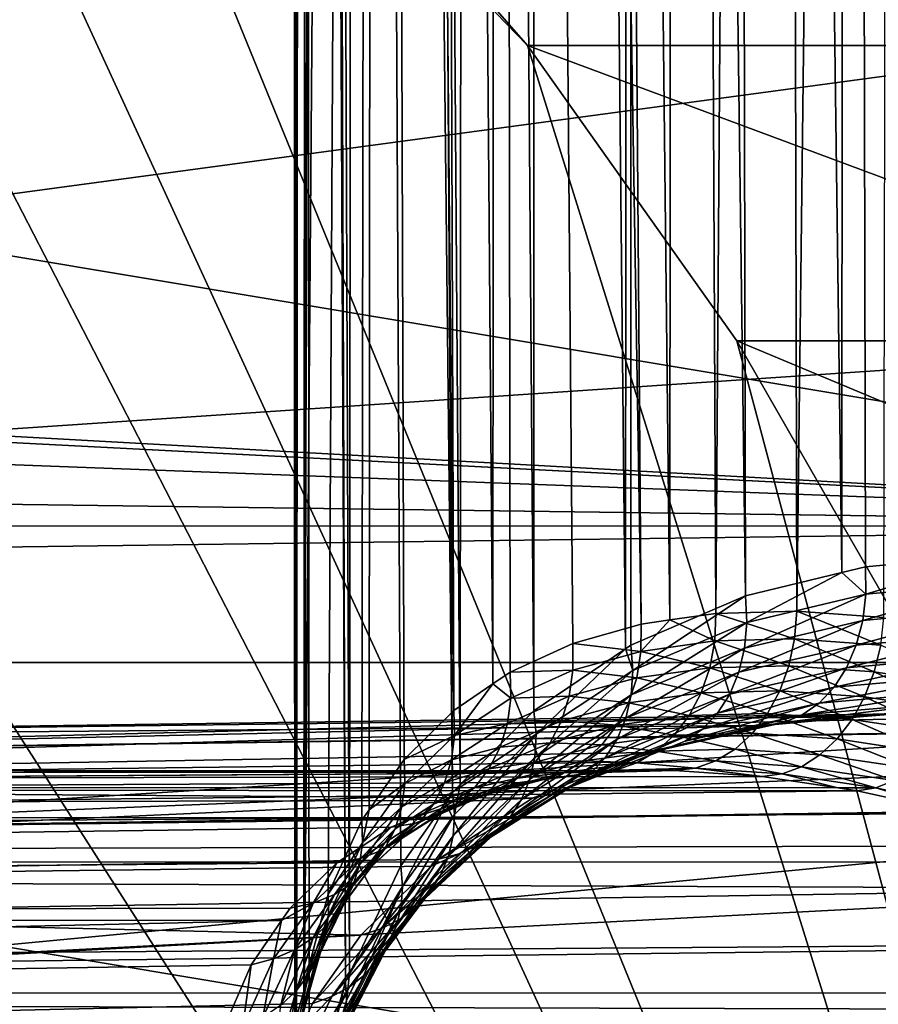
# Model space of a CAD drawing. Extents: x -90 to 90, y -211 to 35.
# Drawn here: x 52 to 55, y 6 to 9 of the extents above; entities that cross this region are included whole.
import ezdxf

# ---------------------------------------------------------------- set-up
doc = ezdxf.new("R2010")
doc.units = 0
for name, color, linetype in [('L3', 7, 'CONTINUOUS'), ('L4', 7, 'CONTINUOUS'), ('L6', 7, 'CONTINUOUS')]:
    doc.layers.add(name, color=color, linetype=linetype)

msp = doc.modelspace()

# ---------------------------------------------------------------- linework, layer by layer
at = {"layer": 'L3', "color": 7}
for points in [[(52.73828, 34.25, 204.124), (52.7165, 5.124217, 204.1226), (52.7019, 34.25, 204.6741)], [(52.7019, 34.25, 204.6741), (52.7165, 5.124217, 204.1226), (52.71188, 5.089812, 204.1711)], [(52.7019, 34.25, 204.6741), (52.71188, 5.089812, 204.1711), (52.759, 34.25, 205.2224)], [(52.759, 34.25, 205.2224), (52.71188, 5.089812, 204.1711), (52.74028, 5.795687, 205.2246)], [(52.73828, 34.25, 204.124), (52.75689, 5.425276, 203.6989), (52.7165, 5.124217, 204.1226)], [(52.77466, 34.25, 203.574), (52.87043, 5.836511, 203.0759), (52.73828, 34.25, 204.124)], [(52.87043, 5.836511, 203.0759), (52.75689, 5.425276, 203.6989), (52.73828, 34.25, 204.124)], [(52.759, 34.25, 205.2224), (52.74028, 5.795687, 205.2246), (52.81611, 34.25, 205.7706)], [(52.81611, 34.25, 205.7706), (52.74028, 5.795687, 205.2246), (52.7418, 5.833364, 205.2809)], [(52.81611, 34.25, 205.7706), (52.7418, 5.833364, 205.2809), (52.96504, 34.25, 206.3014)], [(52.96504, 34.25, 206.3014), (52.7418, 5.833364, 205.2809), (52.81628, 6.111569, 205.7715)], [(52.90347, 34.25, 203.038), (52.88264, 5.862095, 203.0331), (52.77466, 34.25, 203.574)], [(52.77466, 34.25, 203.574), (52.88264, 5.862095, 203.0331), (52.87043, 5.836511, 203.0759)], [(52.96504, 34.25, 206.3014), (52.81628, 6.111569, 205.7715), (52.92185, 6.343491, 206.2324)], [(52.90347, 34.25, 203.038), (53.04417, 6.200469, 202.4666), (52.88264, 5.862095, 203.0331)], [(53.03228, 34.25, 202.5021), (53.2057, 6.430405, 202.0396), (52.90347, 34.25, 203.038)], [(52.90347, 34.25, 203.038), (53.2057, 6.430405, 202.0396), (53.04417, 6.200469, 202.4666)], [(52.92185, 6.343491, 206.2324), (52.94466, 6.376368, 206.307), (52.96504, 34.25, 206.3014)], [(52.96504, 34.25, 206.3014), (52.94466, 6.376368, 206.307), (53.05412, 6.534166, 206.6654)], [(52.96504, 34.25, 206.3014), (53.20978, 6.68789, 207.073), (53.11399, 34.25, 206.8321)], [(52.96504, 34.25, 206.3014), (53.05412, 6.534166, 206.6654), (53.20978, 6.68789, 207.073)], [(53.24981, 34.25, 201.9956), (53.23046, 6.455311, 201.9873), (53.03228, 34.25, 202.5021)], [(53.03228, 34.25, 202.5021), (53.23046, 6.455311, 201.9873), (53.2057, 6.430405, 202.0396)], [(53.11399, 34.25, 206.8321), (53.20978, 6.68789, 207.073), (53.332, 6.771078, 207.3389)], [(53.11399, 34.25, 206.8321), (53.332, 6.771078, 207.3389), (53.35048, 34.25, 207.33)], [(53.24981, 34.25, 201.9956), (53.46092, 6.687106, 201.5011), (53.23046, 6.455311, 201.9873)], [(53.46735, 34.25, 201.4891), (53.46092, 6.687106, 201.5011), (53.24981, 34.25, 201.9956)], [(53.35048, 34.25, 207.33), (53.332, 6.771078, 207.3389), (53.38651, 6.808187, 207.4574)], [(53.58284, 6.897815, 207.8209), (53.79804, 6.958783, 208.1654), (53.35048, 34.25, 207.33)], [(53.35048, 34.25, 207.33), (53.79804, 6.958783, 208.1654), (53.58697, 34.25, 207.828)], [(53.35048, 34.25, 207.33), (53.38651, 6.808187, 207.4574), (53.58284, 6.897815, 207.8209)], [(53.46735, 34.25, 201.4891), (53.7489, 6.881537, 201.0146), (53.46092, 6.687106, 201.5011)], [(53.76736, 34.25, 201.0266), (53.7489, 6.881537, 201.0146), (53.46735, 34.25, 201.4891)], [(53.58697, 34.25, 207.828), (53.79804, 6.958783, 208.1654), (53.88746, 6.971624, 208.2905)], [(53.58697, 34.25, 207.828), (53.88746, 6.971624, 208.2905), (53.90421, 34.25, 208.2788)], [(53.76736, 34.25, 201.0266), (53.76505, 6.892442, 200.9873), (53.7489, 6.881537, 201.0146)], [(54.12498, 7.046919, 200.4911), (53.76505, 6.892442, 200.9873), (53.76736, 34.25, 201.0266)], [(54.06737, 34.25, 200.5642), (54.12498, 7.046919, 200.4911), (53.76736, 34.25, 201.0266)], [(53.90421, 34.25, 208.2788), (53.88746, 6.971624, 208.2905), (54.03202, 6.992383, 208.4928)], [(53.90421, 34.25, 208.2788), (54.03202, 6.992383, 208.4928), (54.22146, 34.25, 208.7296)], [(54.22146, 34.25, 208.7296), (54.03202, 6.992383, 208.4928), (54.2853, 6.999197, 208.8045)], [(54.44121, 34.25, 200.1591), (54.427, 7.120073, 200.1458), (54.06737, 34.25, 200.5642)], [(54.06737, 34.25, 200.5642), (54.427, 7.120073, 200.1458), (54.12498, 7.046919, 200.4911)], [(54.22146, 34.25, 208.7296), (54.2853, 6.999197, 208.8045), (54.61032, 34.25, 209.1203)], [(54.61032, 34.25, 209.1203), (54.2853, 6.999197, 208.8045), (54.55894, 6.9791, 209.1016)], [(54.50121, 7.138048, 200.061), (54.427, 7.120073, 200.1458), (54.44121, 34.25, 200.1591)], [(54.50121, 7.138048, 200.061), (54.44121, 34.25, 200.1591), (54.91728, 7.177389, 199.6625)], [(54.91728, 7.177389, 199.6625), (54.44121, 34.25, 200.1591), (54.81506, 34.25, 199.754)], [(54.50211, 7.05282, 200.0493), (54.50121, 7.138048, 200.061), (54.91728, 7.177389, 199.6625)], [(54.50211, 7.05282, 200.0493), (54.91728, 7.177389, 199.6625), (54.91367, 7.091085, 199.6557)], [(54.427, 7.120073, 200.1458), (54.50121, 7.138048, 200.061), (54.50211, 7.05282, 200.0493)], [(54.12921, 6.964106, 200.4743), (54.12498, 7.046919, 200.4911), (54.427, 7.120073, 200.1458)], [(54.12921, 6.964106, 200.4743), (54.427, 7.120073, 200.1458), (54.50211, 7.05282, 200.0493)], [(54.49227, 6.970115, 200.0278), (54.50211, 7.05282, 200.0493), (54.91367, 7.091085, 199.6557)], [(54.49227, 6.970115, 200.0278), (54.91367, 7.091085, 199.6557), (54.90027, 7.007373, 199.6378)], [(53.77142, 6.8135, 200.9653), (53.76505, 6.892442, 200.9873), (54.12498, 7.046919, 200.4911)], [(53.77142, 6.8135, 200.9653), (54.12498, 7.046919, 200.4911), (54.12921, 6.964106, 200.4743)], [(54.12214, 6.883664, 200.4491), (54.12921, 6.964106, 200.4743), (54.50211, 7.05282, 200.0493)], [(54.12214, 6.883664, 200.4491), (54.50211, 7.05282, 200.0493), (54.49227, 6.970115, 200.0278)], [(54.02844, 6.905772, 208.5006), (54.03202, 6.992383, 208.4928), (53.88746, 6.971624, 208.2905)], [(54.27869, 6.912396, 208.8085), (54.03202, 6.992383, 208.4928), (54.02844, 6.905772, 208.5006)], [(54.27869, 6.912396, 208.8085), (54.2853, 6.999197, 208.8045), (54.03202, 6.992383, 208.4928)], [(54.5489, 6.892859, 209.1021), (54.2853, 6.999197, 208.8045), (54.27869, 6.912396, 208.8085)], [(54.5489, 6.892859, 209.1021), (54.55894, 6.9791, 209.1016), (54.2853, 6.999197, 208.8045)], [(54.90027, 7.007373, 199.6378), (54.87749, 6.928767, 199.6093), (54.472, 6.89238, 199.997)], [(54.90027, 7.007373, 199.6378), (54.472, 6.89238, 199.997), (54.49227, 6.970115, 200.0278)], [(53.79698, 6.873103, 208.1773), (53.79804, 6.958783, 208.1654), (53.58284, 6.897815, 207.8209)], [(53.76631, 6.736691, 200.9364), (53.77142, 6.8135, 200.9653), (54.12921, 6.964106, 200.4743)], [(53.76631, 6.736691, 200.9364), (54.12921, 6.964106, 200.4743), (54.12214, 6.883664, 200.4491)], [(54.02844, 6.905772, 208.5006), (53.88746, 6.971624, 208.2905), (53.79698, 6.873103, 208.1773)], [(53.88746, 6.971624, 208.2905), (53.79804, 6.958783, 208.1654), (53.79698, 6.873103, 208.1773)], [(54.49227, 6.970115, 200.0278), (54.472, 6.89238, 199.997), (54.10398, 6.807894, 200.4162)], [(54.49227, 6.970115, 200.0278), (54.10398, 6.807894, 200.4162), (54.12214, 6.883664, 200.4491)], [(54.4419, 6.821918, 199.9579), (54.472, 6.89238, 199.997), (54.87749, 6.928767, 199.6093)], [(54.4419, 6.821918, 199.9579), (54.87749, 6.928767, 199.6093), (54.84601, 6.857627, 199.5711)], [(53.58372, 6.813786, 207.8369), (53.58284, 6.897815, 207.8209), (53.38651, 6.808187, 207.4574)], [(53.79698, 6.873103, 208.1773), (53.58284, 6.897815, 207.8209), (53.58372, 6.813786, 207.8369)], [(53.7489, 6.881537, 201.0146), (53.76505, 6.892442, 200.9873), (53.77142, 6.8135, 200.9653)], [(54.01293, 6.821786, 208.5174), (54.02844, 6.905772, 208.5006), (53.79698, 6.873103, 208.1773)], [(54.26081, 6.828231, 208.8223), (54.02844, 6.905772, 208.5006), (54.01293, 6.821786, 208.5174)], [(54.26081, 6.828231, 208.8223), (54.27869, 6.912396, 208.8085), (54.02844, 6.905772, 208.5006)], [(54.07524, 6.738967, 200.3764), (54.10398, 6.807894, 200.4162), (54.472, 6.89238, 199.997)], [(54.07524, 6.738967, 200.3764), (54.472, 6.89238, 199.997), (54.4419, 6.821918, 199.9579)], [(54.52839, 6.809218, 209.1132), (54.27869, 6.912396, 208.8085), (54.26081, 6.828231, 208.8223)], [(54.52839, 6.809218, 209.1132), (54.5489, 6.892859, 209.1021), (54.27869, 6.912396, 208.8085)], [(54.81748, 6.763901, 209.391), (54.5489, 6.892859, 209.1021), (54.52839, 6.809218, 209.1132)], [(53.46793, 6.61292, 201.4746), (53.46092, 6.687106, 201.5011), (53.7489, 6.881537, 201.0146)], [(53.46793, 6.61292, 201.4746), (53.7489, 6.881537, 201.0146), (53.77142, 6.8135, 200.9653)], [(53.78351, 6.789988, 208.1971), (53.79698, 6.873103, 208.1773), (53.58372, 6.813786, 207.8369)], [(54.12214, 6.883664, 200.4491), (54.10398, 6.807894, 200.4162), (53.74987, 6.664092, 200.9015)], [(54.12214, 6.883664, 200.4491), (53.74987, 6.664092, 200.9015), (53.76631, 6.736691, 200.9364)], [(54.01293, 6.821786, 208.5174), (53.79698, 6.873103, 208.1773), (53.78351, 6.789988, 208.1971)], [(54.84601, 6.857627, 199.5711), (54.80678, 6.79609, 199.5244), (54.40285, 6.760813, 199.9116)], [(54.84601, 6.857627, 199.5711), (54.40285, 6.760813, 199.9116), (54.4419, 6.821918, 199.9579)], [(54.23218, 6.749259, 208.8455), (54.26081, 6.828231, 208.8223), (54.01293, 6.821786, 208.5174)], [(54.49804, 6.730701, 209.1344), (54.26081, 6.828231, 208.8223), (54.23218, 6.749259, 208.8455)], [(54.49804, 6.730701, 209.1344), (54.52839, 6.809218, 209.1132), (54.26081, 6.828231, 208.8223)], [(53.38867, 6.726502, 207.4776), (53.38651, 6.808187, 207.4574), (53.332, 6.771078, 207.3389)], [(53.58372, 6.813786, 207.8369), (53.38651, 6.808187, 207.4574), (53.38867, 6.726502, 207.4776)], [(53.57191, 6.732217, 207.8599), (53.58372, 6.813786, 207.8369), (53.38867, 6.726502, 207.4776)], [(53.46372, 6.54059, 201.4429), (53.46793, 6.61292, 201.4746), (53.77142, 6.8135, 200.9653)], [(53.46372, 6.54059, 201.4429), (53.77142, 6.8135, 200.9653), (53.76631, 6.736691, 200.9364)], [(53.78351, 6.789988, 208.1971), (53.58372, 6.813786, 207.8369), (53.57191, 6.732217, 207.8599)], [(53.72253, 6.597666, 200.8615), (53.74987, 6.664092, 200.9015), (54.10398, 6.807894, 200.4162)], [(53.72253, 6.597666, 200.8615), (54.10398, 6.807894, 200.4162), (54.07524, 6.738967, 200.3764)], [(53.98595, 6.742968, 208.5426), (54.01293, 6.821786, 208.5174), (53.78351, 6.789988, 208.1971)], [(54.23218, 6.749259, 208.8455), (54.01293, 6.821786, 208.5174), (53.98595, 6.742968, 208.5426)], [(54.4419, 6.821918, 199.9579), (54.40285, 6.760813, 199.9116), (54.03675, 6.678856, 200.331)], [(54.4419, 6.821918, 199.9579), (54.03675, 6.678856, 200.331), (54.07524, 6.738967, 200.3764)], [(54.35601, 6.710875, 199.8596), (54.40285, 6.760813, 199.9116), (54.80678, 6.79609, 199.5244)], [(54.35601, 6.710875, 199.8596), (54.80678, 6.79609, 199.5244), (54.76096, 6.746005, 199.4706)], [(54.78539, 6.686448, 209.4104), (54.52839, 6.809218, 209.1132), (54.49804, 6.730701, 209.1344)], [(54.78539, 6.686448, 209.4104), (54.81748, 6.763901, 209.391), (54.52839, 6.809218, 209.1132)], [(53.332, 6.771078, 207.3389), (53.20978, 6.68789, 207.073), (53.21255, 6.609204, 207.0971)], [(53.38867, 6.726502, 207.4776), (53.332, 6.771078, 207.3389), (53.21255, 6.609204, 207.0971)], [(53.75804, 6.711925, 208.2244), (53.78351, 6.789988, 208.1971), (53.57191, 6.732217, 207.8599)], [(53.98595, 6.742968, 208.5426), (53.78351, 6.789988, 208.1971), (53.75804, 6.711925, 208.2244)], [(53.54777, 6.655497, 207.889), (53.57191, 6.732217, 207.8599), (53.37809, 6.647131, 207.5035)], [(53.57191, 6.732217, 207.8599), (53.38867, 6.726502, 207.4776), (53.37809, 6.647131, 207.5035)], [(53.76631, 6.736691, 200.9364), (53.74987, 6.664092, 200.9015), (53.44839, 6.471928, 201.4067)], [(53.76631, 6.736691, 200.9364), (53.44839, 6.471928, 201.4067), (53.46372, 6.54059, 201.4429)], [(53.75804, 6.711925, 208.2244), (53.57191, 6.732217, 207.8599), (53.54777, 6.655497, 207.889)], [(54.07524, 6.738967, 200.3764), (54.03675, 6.678856, 200.331), (53.68504, 6.539208, 200.8176)], [(54.07524, 6.738967, 200.3764), (53.68504, 6.539208, 200.8176), (53.72253, 6.597666, 200.8615)], [(53.75804, 6.711925, 208.2244), (53.94831, 6.671709, 208.5754), (53.98595, 6.742968, 208.5426)], [(53.98595, 6.742968, 208.5426), (53.94831, 6.671709, 208.5754), (54.19368, 6.677879, 208.8773)], [(53.98595, 6.742968, 208.5426), (54.19368, 6.677879, 208.8773), (54.23218, 6.749259, 208.8455)], [(53.98961, 6.629279, 200.2813), (54.03675, 6.678856, 200.331), (54.40285, 6.760813, 199.9116)], [(53.98961, 6.629279, 200.2813), (54.40285, 6.760813, 199.9116), (54.35601, 6.710875, 199.8596)], [(54.23218, 6.749259, 208.8455), (54.19368, 6.677879, 208.8773), (54.45875, 6.659673, 209.1653)], [(54.23218, 6.749259, 208.8455), (54.45875, 6.659673, 209.1653), (54.49804, 6.730701, 209.1344)], [(54.76096, 6.746005, 199.4706), (54.70995, 6.708874, 199.4112), (54.30276, 6.673582, 199.8032)], [(54.76096, 6.746005, 199.4706), (54.30276, 6.673582, 199.8032), (54.35601, 6.710875, 199.8596)], [(53.37809, 6.647131, 207.5035), (53.38867, 6.726502, 207.4776), (53.21255, 6.609204, 207.0971)], [(53.54777, 6.655497, 207.889), (53.72133, 6.641252, 208.2581), (53.75804, 6.711925, 208.2244)], [(53.75804, 6.711925, 208.2244), (53.72133, 6.641252, 208.2581), (53.94831, 6.671709, 208.5754)], [(54.35601, 6.710875, 199.8596), (54.30276, 6.673582, 199.8032), (53.93517, 6.591658, 200.2286)], [(54.35601, 6.710875, 199.8596), (53.93517, 6.591658, 200.2286), (53.98961, 6.629279, 200.2813)], [(54.24469, 6.650039, 199.7443), (54.30276, 6.673582, 199.8032), (54.70995, 6.708874, 199.4112)], [(54.24469, 6.650039, 199.7443), (54.70995, 6.708874, 199.4112), (54.65527, 6.685814, 199.348)], [(54.49804, 6.730701, 209.1344), (54.45875, 6.659673, 209.1653), (54.74544, 6.61625, 209.4402)], [(54.49804, 6.730701, 209.1344), (54.74544, 6.61625, 209.4402), (54.78539, 6.686448, 209.4104)], [(48.70155, 6.594423, 192.4748), (54.49469, 6.668363, 199.3835), (54.59856, 6.677517, 199.2831)], [(48.70155, 6.594423, 192.4748), (54.59856, 6.677517, 199.2831), (49.55837, 6.54691, 191.7558)], [(49.55837, 6.54691, 191.7558), (54.59856, 6.677517, 199.2831), (54.98466, 6.669469, 198.9708)], [(53.21255, 6.609204, 207.0971), (53.20978, 6.68789, 207.073), (53.05412, 6.534166, 206.6654)], [(53.23046, 6.455311, 201.9873), (53.46092, 6.687106, 201.5011), (53.46793, 6.61292, 201.4746)], [(53.63841, 6.490299, 200.7707), (53.68504, 6.539208, 200.8176), (54.03675, 6.678856, 200.331)], [(53.63841, 6.490299, 200.7707), (54.03675, 6.678856, 200.331), (53.98961, 6.629279, 200.2813)], [(53.90117, 6.610165, 208.615), (53.94831, 6.671709, 208.5754), (53.72133, 6.641252, 208.2581)], [(53.87498, 6.567068, 200.1745), (53.93517, 6.591658, 200.2286), (54.30276, 6.673582, 199.8032)], [(53.87498, 6.567068, 200.1745), (54.30276, 6.673582, 199.8032), (54.24469, 6.650039, 199.7443)], [(54.14647, 6.61626, 208.9169), (53.94831, 6.671709, 208.5754), (53.90117, 6.610165, 208.615)], [(54.14647, 6.61626, 208.9169), (54.19368, 6.677879, 208.8773), (53.94831, 6.671709, 208.5754)], [(54.41172, 6.598278, 209.2047), (54.19368, 6.677879, 208.8773), (54.14647, 6.61626, 208.9169)], [(54.41172, 6.598278, 209.2047), (54.45875, 6.659673, 209.1653), (54.19368, 6.677879, 208.8773)], [(54.65527, 6.685814, 199.348), (54.49469, 6.668363, 199.3835), (54.24469, 6.650039, 199.7443)], [(54.65527, 6.685814, 199.348), (54.59856, 6.677517, 199.2831), (54.49469, 6.668363, 199.3835)], [(54.18352, 6.64094, 199.6845), (48.70155, 6.594423, 192.4748), (47.85091, 6.452227, 193.1886)], [(54.18352, 6.64094, 199.6845), (47.85091, 6.452227, 193.1886), (53.81078, 6.556214, 200.1205)], [(54.49469, 6.668363, 199.3835), (48.70155, 6.594423, 192.4748), (54.18352, 6.64094, 199.6845)], [(49.55837, 6.54691, 191.7558), (54.98466, 6.669469, 198.9708), (55.38413, 6.626573, 198.6979)], [(53.35508, 6.572324, 207.5344), (53.37809, 6.647131, 207.5035), (53.20274, 6.532652, 207.1257)], [(53.37809, 6.647131, 207.5035), (53.21255, 6.609204, 207.0971), (53.20274, 6.532652, 207.1257)], [(53.54777, 6.655497, 207.889), (53.37809, 6.647131, 207.5035), (53.35508, 6.572324, 207.5344)], [(53.35508, 6.572324, 207.5344), (53.512, 6.58587, 207.9236), (53.54777, 6.655497, 207.889)], [(53.42232, 6.40865, 201.367), (53.44839, 6.471928, 201.4067), (53.74987, 6.664092, 200.9015)], [(53.42232, 6.40865, 201.367), (53.74987, 6.664092, 200.9015), (53.72253, 6.597666, 200.8615)], [(53.54777, 6.655497, 207.889), (53.512, 6.58587, 207.9236), (53.72133, 6.641252, 208.2581)], [(53.67447, 6.580082, 208.2974), (53.72133, 6.641252, 208.2581), (53.512, 6.58587, 207.9236)], [(53.90117, 6.610165, 208.615), (53.72133, 6.641252, 208.2581), (53.67447, 6.580082, 208.2974)], [(54.24469, 6.650039, 199.7443), (53.81078, 6.556214, 200.1205), (53.87498, 6.567068, 200.1745)], [(54.24469, 6.650039, 199.7443), (54.18352, 6.64094, 199.6845), (53.81078, 6.556214, 200.1205)], [(54.24469, 6.650039, 199.7443), (54.49469, 6.668363, 199.3835), (54.18352, 6.64094, 199.6845)], [(54.69881, 6.555387, 209.4793), (54.45875, 6.659673, 209.1653), (54.41172, 6.598278, 209.2047)], [(54.69881, 6.555387, 209.4793), (54.74544, 6.61625, 209.4402), (54.45875, 6.659673, 209.1653)], [(55.39253, 6.624979, 198.6932), (49.55837, 6.54691, 191.7558), (55.38413, 6.626573, 198.6979)], [(55.39253, 6.624979, 198.6932), (50.39671, 6.311054, 191.0524), (49.55837, 6.54691, 191.7558)], [(55.87855, 6.532757, 198.4195), (50.39671, 6.311054, 191.0524), (55.39253, 6.624979, 198.6932)], [(53.21255, 6.609204, 207.0971), (53.05412, 6.534166, 206.6654), (53.05682, 6.459093, 206.693)], [(53.20274, 6.532652, 207.1257), (53.21255, 6.609204, 207.0971), (53.05682, 6.459093, 206.693)], [(53.20795, 6.294423, 201.9758), (53.21213, 6.361634, 202.0096), (53.46793, 6.61292, 201.4746)], [(53.20795, 6.294423, 201.9758), (53.46793, 6.61292, 201.4746), (53.46372, 6.54059, 201.4429)], [(53.21213, 6.361634, 202.0096), (53.23046, 6.455311, 201.9873), (53.46793, 6.61292, 201.4746)], [(53.98961, 6.629279, 200.2813), (53.93517, 6.591658, 200.2286), (53.58389, 6.452261, 200.7224)], [(53.98961, 6.629279, 200.2813), (53.58389, 6.452261, 200.7224), (53.63841, 6.490299, 200.7707)], [(53.84594, 6.560203, 208.66), (53.90117, 6.610165, 208.615), (53.67447, 6.580082, 208.2974)], [(54.092, 6.566273, 208.9631), (53.90117, 6.610165, 208.615), (53.84594, 6.560203, 208.66)], [(54.092, 6.566273, 208.9631), (54.14647, 6.61626, 208.9169), (53.90117, 6.610165, 208.615)], [(54.35836, 6.548367, 209.2516), (54.14647, 6.61626, 208.9169), (54.092, 6.566273, 208.9631)], [(54.35836, 6.548367, 209.2516), (54.41172, 6.598278, 209.2047), (54.14647, 6.61626, 208.9169)], [(53.46566, 6.525376, 207.9624), (53.512, 6.58587, 207.9236), (53.32028, 6.504199, 207.5695)], [(53.35508, 6.572324, 207.5344), (53.32028, 6.504199, 207.5695), (53.512, 6.58587, 207.9236)], [(53.72253, 6.597666, 200.8615), (53.68504, 6.539208, 200.8176), (53.38617, 6.352343, 201.3249)], [(53.72253, 6.597666, 200.8615), (53.38617, 6.352343, 201.3249), (53.42232, 6.40865, 201.367)], [(53.67447, 6.580082, 208.2974), (53.512, 6.58587, 207.9236), (53.46566, 6.525376, 207.9624)], [(53.61887, 6.530249, 208.3411), (53.67447, 6.580082, 208.2974), (53.46566, 6.525376, 207.9624)], [(53.52298, 6.426121, 200.6737), (53.58389, 6.452261, 200.7224), (53.93517, 6.591658, 200.2286)], [(53.52298, 6.426121, 200.6737), (53.93517, 6.591658, 200.2286), (53.87498, 6.567068, 200.1745)], [(53.84594, 6.560203, 208.66), (53.67447, 6.580082, 208.2974), (53.61887, 6.530249, 208.3411)], [(54.64689, 6.505662, 209.5267), (54.41172, 6.598278, 209.2047), (54.35836, 6.548367, 209.2516)], [(54.64689, 6.505662, 209.5267), (54.69881, 6.555387, 209.4793), (54.41172, 6.598278, 209.2047)], [(47.85091, 6.452227, 193.1886), (53.73629, 6.525947, 200.227), (53.81078, 6.556214, 200.1205)], [(53.35508, 6.572324, 207.5344), (53.20274, 6.532652, 207.1257), (53.18064, 6.460308, 207.1582)], [(53.18064, 6.460308, 207.1582), (53.32028, 6.504199, 207.5695), (53.35508, 6.572324, 207.5344)], [(53.87498, 6.567068, 200.1745), (53.73629, 6.525947, 200.227), (53.52298, 6.426121, 200.6737)], [(53.61887, 6.530249, 208.3411), (53.7843, 6.523337, 208.7092), (53.84594, 6.560203, 208.66)], [(53.87498, 6.567068, 200.1745), (53.81078, 6.556214, 200.1205), (53.73629, 6.525947, 200.227)], [(53.84594, 6.560203, 208.66), (53.7843, 6.523337, 208.7092), (54.03192, 6.529436, 209.0143)], [(53.84594, 6.560203, 208.66), (54.03192, 6.529436, 209.0143), (54.092, 6.566273, 208.9631)], [(54.092, 6.566273, 208.9631), (54.03192, 6.529436, 209.0143), (54.30028, 6.511444, 209.3046)], [(54.092, 6.566273, 208.9631), (54.30028, 6.511444, 209.3046), (54.35836, 6.548367, 209.2516)], [(54.35836, 6.548367, 209.2516), (54.30028, 6.511444, 209.3046), (54.59122, 6.468549, 209.5808)], [(54.35836, 6.548367, 209.2516), (54.59122, 6.468549, 209.5808), (54.64689, 6.505662, 209.5267)], [(47.85091, 6.452227, 193.1886), (53.4573, 6.412587, 200.6262), (53.73629, 6.525947, 200.227)], [(55.87855, 6.532757, 198.4195), (56.39832, 6.392697, 198.1874), (50.39671, 6.311054, 191.0524)], [(53.05682, 6.459093, 206.693), (53.05412, 6.534166, 206.6654), (52.94466, 6.376368, 206.307)], [(53.18064, 6.460308, 207.1582), (53.20274, 6.532652, 207.1257), (53.04735, 6.385943, 206.724)], [(53.20274, 6.532652, 207.1257), (53.05682, 6.459093, 206.693), (53.04735, 6.385943, 206.724)], [(53.46372, 6.54059, 201.4429), (53.44839, 6.471928, 201.4067), (53.19326, 6.230298, 201.9392)], [(53.46372, 6.54059, 201.4429), (53.19326, 6.230298, 201.9392), (53.20795, 6.294423, 201.9758)], [(53.46566, 6.525376, 207.9624), (53.32028, 6.504199, 207.5695), (53.27469, 6.444687, 207.6078)], [(53.4101, 6.475786, 208.0045), (53.46566, 6.525376, 207.9624), (53.27469, 6.444687, 207.6078)], [(53.34084, 6.304413, 201.2812), (53.38617, 6.352343, 201.3249), (53.68504, 6.539208, 200.8176)], [(53.34084, 6.304413, 201.2812), (53.68504, 6.539208, 200.8176), (53.63841, 6.490299, 200.7707)], [(53.61887, 6.530249, 208.3411), (53.46566, 6.525376, 207.9624), (53.4101, 6.475786, 208.0045)], [(53.4101, 6.475786, 208.0045), (53.55619, 6.493243, 208.3879), (53.61887, 6.530249, 208.3411)], [(53.52298, 6.426121, 200.6737), (53.73629, 6.525947, 200.227), (53.4573, 6.412587, 200.6262)], [(53.61887, 6.530249, 208.3411), (53.55619, 6.493243, 208.3879), (53.7843, 6.523337, 208.7092)], [(53.71812, 6.500683, 208.761), (53.7843, 6.523337, 208.7092), (53.55619, 6.493243, 208.3879)], [(53.96804, 6.506868, 209.0691), (53.7843, 6.523337, 208.7092), (53.71812, 6.500683, 208.761)], [(53.96804, 6.506868, 209.0691), (54.03192, 6.529436, 209.0143), (53.7843, 6.523337, 208.7092)], [(54.23924, 6.488624, 209.3619), (54.03192, 6.529436, 209.0143), (53.96804, 6.506868, 209.0691)], [(54.23924, 6.488624, 209.3619), (54.30028, 6.511444, 209.3046), (54.03192, 6.529436, 209.0143)], [(53.6666, 6.493357, 208.8351), (32.08348, 6.354109, 225.5179), (32.7864, 6.494144, 226.3556)], [(53.64941, 6.492927, 208.8138), (32.08348, 6.354109, 225.5179), (53.6666, 6.493357, 208.8351)], [(32.08348, 6.354109, 225.5179), (53.64941, 6.492927, 208.8138), (53.41727, 6.461727, 208.4849)], [(53.6666, 6.493357, 208.8351), (32.7864, 6.494144, 226.3556), (53.90232, 6.499255, 209.1258)], [(53.90232, 6.499255, 209.1258), (32.7864, 6.494144, 226.3556), (33.49442, 6.447353, 227.1994)], [(53.90232, 6.499255, 209.1258), (33.49442, 6.447353, 227.1994), (54.17706, 6.480593, 209.422)], [(53.27469, 6.444687, 207.6078), (53.32028, 6.504199, 207.5695), (53.14684, 6.394133, 207.1936)], [(53.18064, 6.460308, 207.1582), (53.14684, 6.394133, 207.1936), (53.32028, 6.504199, 207.5695)], [(53.63841, 6.490299, 200.7707), (53.58389, 6.452261, 200.7224), (53.28747, 6.266061, 201.2372)], [(53.63841, 6.490299, 200.7707), (53.28747, 6.266061, 201.2372), (53.34084, 6.304413, 201.2812)], [(53.48832, 6.470173, 208.4363), (53.55619, 6.493243, 208.3879), (53.34695, 6.438551, 208.0486)], [(53.4101, 6.475786, 208.0045), (53.34695, 6.438551, 208.0486), (53.55619, 6.493243, 208.3879)], [(53.48832, 6.470173, 208.4363), (53.41727, 6.461727, 208.4849), (53.64941, 6.492927, 208.8138)], [(53.48832, 6.470173, 208.4363), (53.64941, 6.492927, 208.8138), (53.71812, 6.500683, 208.761)], [(53.71812, 6.500683, 208.761), (53.55619, 6.493243, 208.3879), (53.48832, 6.470173, 208.4363)], [(53.71812, 6.500683, 208.761), (53.64941, 6.492927, 208.8138), (53.6666, 6.493357, 208.8351)], [(53.71812, 6.500683, 208.761), (53.6666, 6.493357, 208.8351), (53.96804, 6.506868, 209.0691)], [(53.96804, 6.506868, 209.0691), (53.6666, 6.493357, 208.8351), (53.90232, 6.499255, 209.1258)], [(53.96804, 6.506868, 209.0691), (53.90232, 6.499255, 209.1258), (54.17706, 6.480593, 209.422)], [(53.96804, 6.506868, 209.0691), (54.17706, 6.480593, 209.422), (54.23924, 6.488624, 209.3619)], [(54.23924, 6.488624, 209.3619), (54.17706, 6.480593, 209.422), (54.41414, 6.445264, 209.6454)], [(54.53345, 6.445148, 209.6402), (54.30028, 6.511444, 209.3046), (54.23924, 6.488624, 209.3619)], [(54.23924, 6.488624, 209.3619), (54.41414, 6.445264, 209.6454), (54.53345, 6.445148, 209.6402)], [(54.53345, 6.445148, 209.6402), (54.59122, 6.468549, 209.5808), (54.30028, 6.511444, 209.3046)], [(53.41727, 6.461727, 208.4849), (53.20541, 6.405113, 208.1376), (32.08348, 6.354109, 225.5179)], [(33.49442, 6.447353, 227.1994), (54.41414, 6.445264, 209.6454), (54.17706, 6.480593, 209.422)], [(53.05682, 6.459093, 206.693), (52.94466, 6.376368, 206.307), (52.92384, 6.272595, 206.2629)], [(53.04735, 6.385943, 206.724), (53.05682, 6.459093, 206.693), (52.92384, 6.272595, 206.2629)], [(53.18064, 6.460308, 207.1582), (53.04735, 6.385943, 206.724), (53.02594, 6.316588, 206.7577)], [(53.02594, 6.316588, 206.7577), (53.14684, 6.394133, 207.1936), (53.18064, 6.460308, 207.1582)], [(53.16839, 6.170713, 201.9004), (53.19326, 6.230298, 201.9392), (53.44839, 6.471928, 201.4067)], [(53.16839, 6.170713, 201.9004), (53.44839, 6.471928, 201.4067), (53.42232, 6.40865, 201.367)], [(53.27804, 6.414761, 208.0934), (53.20541, 6.405113, 208.1376), (53.41727, 6.461727, 208.4849)], [(53.21213, 6.361634, 202.0096), (53.2057, 6.430405, 202.0396), (53.23046, 6.455311, 201.9873)], [(53.4101, 6.475786, 208.0045), (53.27469, 6.444687, 207.6078), (53.21961, 6.395475, 207.6481)], [(53.21961, 6.395475, 207.6481), (53.34695, 6.438551, 208.0486), (53.4101, 6.475786, 208.0045)], [(53.27804, 6.414761, 208.0934), (53.41727, 6.461727, 208.4849), (53.48832, 6.470173, 208.4363)], [(53.48832, 6.470173, 208.4363), (53.34695, 6.438551, 208.0486), (53.27804, 6.414761, 208.0934)], [(54.85298, 6.374904, 209.904), (54.59122, 6.468549, 209.5808), (54.53345, 6.445148, 209.6402)], [(34.18717, 6.215084, 228.025), (54.47529, 6.436151, 209.703), (33.49442, 6.447353, 227.1994)], [(33.49442, 6.447353, 227.1994), (54.47529, 6.436151, 209.703), (54.41414, 6.445264, 209.6454)], [(34.18717, 6.215084, 228.025), (54.79915, 6.36443, 209.9688), (54.47529, 6.436151, 209.703)], [(47.03091, 6.124411, 193.8766), (53.4573, 6.412587, 200.6262), (47.85091, 6.452227, 193.1886)], [(53.04949, 6.136125, 202.4347), (53.04417, 6.200469, 202.4666), (53.2057, 6.430405, 202.0396)], [(53.04949, 6.136125, 202.4347), (53.2057, 6.430405, 202.0396), (53.21213, 6.361634, 202.0096)], [(53.27469, 6.444687, 207.6078), (53.14684, 6.394133, 207.1936), (53.10224, 6.335922, 207.231)], [(53.21961, 6.395475, 207.6481), (53.27469, 6.444687, 207.6078), (53.10224, 6.335922, 207.231)], [(53.27804, 6.414761, 208.0934), (53.34695, 6.438551, 208.0486), (53.15657, 6.357955, 207.6894)], [(53.21961, 6.395475, 207.6481), (53.15657, 6.357955, 207.6894), (53.34695, 6.438551, 208.0486)], [(53.52298, 6.426121, 200.6737), (53.16209, 6.221667, 201.1525), (53.22738, 6.238247, 201.1939)], [(53.52298, 6.426121, 200.6737), (53.4573, 6.412587, 200.6262), (53.16209, 6.221667, 201.1525)], [(53.22738, 6.238247, 201.1939), (53.28747, 6.266061, 201.2372), (53.58389, 6.452261, 200.7224)], [(53.22738, 6.238247, 201.1939), (53.58389, 6.452261, 200.7224), (53.52298, 6.426121, 200.6737)], [(54.53345, 6.445148, 209.6402), (54.41414, 6.445264, 209.6454), (54.47529, 6.436151, 209.703)], [(54.53345, 6.445148, 209.6402), (54.47529, 6.436151, 209.703), (54.79915, 6.36443, 209.9688)], [(54.53345, 6.445148, 209.6402), (54.79915, 6.36443, 209.9688), (54.85298, 6.374904, 209.904)], [(32.08348, 6.354109, 225.5179), (53.20541, 6.405113, 208.1376), (53.08135, 6.351176, 207.8994)], [(47.03091, 6.124411, 193.8766), (53.16209, 6.221667, 201.1525), (53.4573, 6.412587, 200.6262)], [(50.39671, 6.311054, 191.0524), (56.39832, 6.392697, 198.1874), (56.41096, 6.388349, 198.1831)], [(53.10224, 6.335922, 207.231), (53.14684, 6.394133, 207.1936), (52.99314, 6.252806, 206.7931)], [(53.02594, 6.316588, 206.7577), (52.99314, 6.252806, 206.7931), (53.14684, 6.394133, 207.1936)], [(53.21961, 6.395475, 207.6481), (53.10224, 6.335922, 207.231), (53.04807, 6.287252, 207.2694)], [(53.04807, 6.287252, 207.2694), (53.15657, 6.357955, 207.6894), (53.21961, 6.395475, 207.6481)], [(53.08738, 6.333192, 207.7304), (53.08135, 6.351176, 207.8994), (53.27804, 6.414761, 208.0934)], [(53.27804, 6.414761, 208.0934), (53.08135, 6.351176, 207.8994), (53.20541, 6.405113, 208.1376)], [(53.27804, 6.414761, 208.0934), (53.15657, 6.357955, 207.6894), (53.08738, 6.333192, 207.7304)], [(53.42232, 6.40865, 201.367), (53.38617, 6.352343, 201.3249), (53.13389, 6.117021, 201.8604)], [(53.42232, 6.40865, 201.367), (53.13389, 6.117021, 201.8604), (53.16839, 6.170713, 201.9004)], [(55.15135, 6.263172, 210.2189), (54.79915, 6.36443, 209.9688), (34.18717, 6.215084, 228.025)], [(50.39671, 6.311054, 191.0524), (56.41096, 6.388349, 198.1831), (51.19245, 5.893641, 190.3847)], [(51.19245, 5.893641, 190.3847), (56.41096, 6.388349, 198.1831), (56.97221, 6.195286, 197.9939)], [(53.02594, 6.316588, 206.7577), (53.04735, 6.385943, 206.724), (52.91427, 6.203389, 206.2957)], [(53.04735, 6.385943, 206.724), (52.92384, 6.272595, 206.2629), (52.91427, 6.203389, 206.2957)], [(52.94466, 6.376368, 206.307), (52.92185, 6.343491, 206.2324), (52.92384, 6.272595, 206.2629)], [(53.04489, 6.073115, 202.4002), (53.04949, 6.136125, 202.4347), (53.21213, 6.361634, 202.0096)], [(53.04489, 6.073115, 202.4002), (53.21213, 6.361634, 202.0096), (53.20795, 6.294423, 201.9758)], [(32.08348, 6.354109, 225.5179), (53.08135, 6.351176, 207.8994), (31.40588, 6.031279, 224.7104)], [(31.40588, 6.031279, 224.7104), (53.08135, 6.351176, 207.8994), (53.01399, 6.321888, 207.77)], [(52.92384, 6.272595, 206.2629), (52.92185, 6.343491, 206.2324), (52.81628, 6.111569, 205.7715)], [(52.91709, 6.223518, 207.345), (53.01399, 6.321888, 207.77), (53.08738, 6.333192, 207.7304)], [(53.08738, 6.333192, 207.7304), (52.98579, 6.249442, 207.3078), (52.91709, 6.223518, 207.345)], [(53.10224, 6.335922, 207.231), (52.99314, 6.252806, 206.7931), (52.9498, 6.196228, 206.8295)], [(53.04807, 6.287252, 207.2694), (53.10224, 6.335922, 207.231), (52.9498, 6.196228, 206.8295)], [(53.08738, 6.333192, 207.7304), (53.15657, 6.357955, 207.6894), (52.98579, 6.249442, 207.3078)], [(53.04807, 6.287252, 207.2694), (52.98579, 6.249442, 207.3078), (53.15657, 6.357955, 207.6894)], [(53.08738, 6.333192, 207.7304), (53.01399, 6.321888, 207.77), (53.08135, 6.351176, 207.8994)], [(53.09057, 6.070439, 201.8201), (53.13389, 6.117021, 201.8604), (53.38617, 6.352343, 201.3249)], [(53.09057, 6.070439, 201.8201), (53.38617, 6.352343, 201.3249), (53.34084, 6.304413, 201.2812)], [(31.40588, 6.031279, 224.7104), (53.01399, 6.321888, 207.77), (52.84384, 6.210183, 207.3801)], [(52.91709, 6.223518, 207.345), (52.84384, 6.210183, 207.3801), (53.01399, 6.321888, 207.77)], [(53.02594, 6.316588, 206.7577), (52.91427, 6.203389, 206.2957), (52.89337, 6.137523, 206.3302)], [(52.89337, 6.137523, 206.3302), (52.99314, 6.252806, 206.7931), (53.02594, 6.316588, 206.7577)], [(53.34084, 6.304413, 201.2812), (53.28747, 6.266061, 201.2372), (53.03939, 6.032024, 201.7803)], [(53.34084, 6.304413, 201.2812), (53.03939, 6.032024, 201.7803), (53.09057, 6.070439, 201.8201)], [(52.92384, 6.272595, 206.2629), (52.81628, 6.111569, 205.7715), (52.81698, 6.045358, 205.8042)], [(52.91427, 6.203389, 206.2957), (52.92384, 6.272595, 206.2629), (52.81698, 6.045358, 205.8042)], [(53.04807, 6.287252, 207.2694), (52.9498, 6.196228, 206.8295), (52.89702, 6.148304, 206.8658)], [(52.89702, 6.148304, 206.8658), (52.98579, 6.249442, 207.3078), (53.04807, 6.287252, 207.2694)], [(53.20795, 6.294423, 201.9758), (53.19326, 6.230298, 201.9392), (53.03044, 6.012747, 202.3637)], [(53.20795, 6.294423, 201.9758), (53.03044, 6.012747, 202.3637), (53.04489, 6.073115, 202.4002)], [(34.18717, 6.215084, 228.025), (55.29908, 6.211631, 210.3086), (55.15135, 6.263172, 210.2189)], [(52.91709, 6.223518, 207.345), (52.98579, 6.249442, 207.3078), (52.83616, 6.110262, 206.9012)], [(52.89702, 6.148304, 206.8658), (52.83616, 6.110262, 206.9012), (52.98579, 6.249442, 207.3078)], [(52.9498, 6.196228, 206.8295), (52.99314, 6.252806, 206.7931), (52.86163, 6.076568, 206.3653)], [(52.89337, 6.137523, 206.3302), (52.86163, 6.076568, 206.3653), (52.99314, 6.252806, 206.7931)], [(52.98153, 6.002649, 201.7421), (53.03939, 6.032024, 201.7803), (53.28747, 6.266061, 201.2372)], [(52.98153, 6.002649, 201.7421), (53.28747, 6.266061, 201.2372), (53.22738, 6.238247, 201.1939)], [(53.22738, 6.238247, 201.1939), (53.13958, 6.199636, 201.2036), (52.98153, 6.002649, 201.7421)], [(53.22738, 6.238247, 201.1939), (53.16209, 6.221667, 201.1525), (53.13958, 6.199636, 201.2036)], [(52.84384, 6.210183, 207.3801), (52.69658, 6.067439, 206.9654), (31.40588, 6.031279, 224.7104)], [(55.29908, 6.211631, 210.3086), (34.18717, 6.215084, 228.025), (55.53506, 6.129301, 210.4519)], [(55.53506, 6.129301, 210.4519), (34.18717, 6.215084, 228.025), (34.84473, 5.804018, 228.8086)], [(53.13958, 6.199636, 201.2036), (53.16209, 6.221667, 201.1525), (47.03091, 6.124411, 193.8766)], [(52.76877, 6.083075, 206.9347), (52.69658, 6.067439, 206.9654), (52.84384, 6.210183, 207.3801)], [(52.76877, 6.083075, 206.9347), (52.84384, 6.210183, 207.3801), (52.91709, 6.223518, 207.345)], [(52.91709, 6.223518, 207.345), (52.83616, 6.110262, 206.9012), (52.76877, 6.083075, 206.9347)], [(53.00646, 5.956272, 202.326), (53.03044, 6.012747, 202.3637), (53.19326, 6.230298, 201.9392)], [(53.00646, 5.956272, 202.326), (53.19326, 6.230298, 201.9392), (53.16839, 6.170713, 201.9004)], [(53.13958, 6.199636, 201.2036), (47.03091, 6.124411, 193.8766), (52.91829, 5.982979, 201.7063)], [(51.19245, 5.893641, 190.3847), (56.97221, 6.195286, 197.9939), (57.51954, 5.969056, 197.8658)], [(52.89337, 6.137523, 206.3302), (52.91427, 6.203389, 206.2957), (52.80694, 5.980591, 205.8383)], [(52.91427, 6.203389, 206.2957), (52.81698, 6.045358, 205.8042), (52.80694, 5.980591, 205.8383)], [(52.9498, 6.196228, 206.8295), (52.86163, 6.076568, 206.3653), (52.81981, 6.021976, 206.4004)], [(52.89702, 6.148304, 206.8658), (52.9498, 6.196228, 206.8295), (52.81981, 6.021976, 206.4004)], [(52.88264, 5.862095, 203.0331), (53.04417, 6.200469, 202.4666), (53.04949, 6.136125, 202.4347)], [(52.98153, 6.002649, 201.7421), (53.13958, 6.199636, 201.2036), (52.91829, 5.982979, 201.7063)], [(52.89702, 6.148304, 206.8658), (52.81981, 6.021976, 206.4004), (52.76891, 5.97505, 206.4346)], [(52.76891, 5.97505, 206.4346), (52.83616, 6.110262, 206.9012), (52.89702, 6.148304, 206.8658)], [(53.16839, 6.170713, 201.9004), (53.13389, 6.117021, 201.8604), (52.97343, 5.904862, 202.2879)], [(53.16839, 6.170713, 201.9004), (52.97343, 5.904862, 202.2879), (53.00646, 5.956272, 202.326)], [(55.53506, 6.129301, 210.4519), (34.84473, 5.804018, 228.8086), (55.95385, 5.958871, 210.6654)], [(52.91829, 5.982979, 201.7063), (47.03091, 6.124411, 193.8766), (46.26515, 5.620407, 194.5192)], [(52.89337, 6.137523, 206.3302), (52.80694, 5.980591, 205.8383), (52.78639, 5.918683, 205.873)], [(52.78639, 5.918683, 205.873), (52.86163, 6.076568, 206.3653), (52.89337, 6.137523, 206.3302)], [(52.86793, 5.721528, 203.0081), (52.87357, 5.7785, 203.0428), (53.04949, 6.136125, 202.4347)], [(52.86793, 5.721528, 203.0081), (53.04949, 6.136125, 202.4347), (53.04489, 6.073115, 202.4002)], [(52.87357, 5.7785, 203.0428), (52.88264, 5.862095, 203.0331), (53.04949, 6.136125, 202.4347)], [(52.93205, 5.859582, 202.2502), (52.97343, 5.904862, 202.2879), (53.13389, 6.117021, 201.8604)], [(52.93205, 5.859582, 202.2502), (53.13389, 6.117021, 201.8604), (53.09057, 6.070439, 201.8201)], [(52.76877, 6.083075, 206.9347), (52.83616, 6.110262, 206.9012), (52.71014, 5.936909, 206.467)], [(52.76891, 5.97505, 206.4346), (52.71014, 5.936909, 206.467), (52.83616, 6.110262, 206.9012)], [(52.81698, 6.045358, 205.8042), (52.81628, 6.111569, 205.7715), (52.7418, 5.833364, 205.2809)], [(31.40588, 6.031279, 224.7104), (52.69658, 6.067439, 206.9654), (52.66999, 6.0288, 206.869)], [(52.6449, 5.908461, 206.4969), (52.66999, 6.0288, 206.869), (52.76877, 6.083075, 206.9347)], [(52.76877, 6.083075, 206.9347), (52.71014, 5.936909, 206.467), (52.6449, 5.908461, 206.4969)], [(52.76877, 6.083075, 206.9347), (52.66999, 6.0288, 206.869), (52.69658, 6.067439, 206.9654)], [(52.81981, 6.021976, 206.4004), (52.86163, 6.076568, 206.3653), (52.75578, 5.860984, 205.9075)], [(52.78639, 5.918683, 205.873), (52.75578, 5.860984, 205.9075), (52.86163, 6.076568, 206.3653)], [(53.04489, 6.073115, 202.4002), (53.03044, 6.012747, 202.3637), (52.85362, 5.666614, 202.9727)], [(53.04489, 6.073115, 202.4002), (52.85362, 5.666614, 202.9727), (52.86793, 5.721528, 203.0081)], [(53.09057, 6.070439, 201.8201), (53.03939, 6.032024, 201.7803), (52.88318, 5.821371, 202.2136)], [(53.09057, 6.070439, 201.8201), (52.88318, 5.821371, 202.2136), (52.93205, 5.859582, 202.2502)], [(31.40588, 6.031279, 224.7104), (52.66999, 6.0288, 206.869), (30.7731, 5.534939, 223.9562)], [(30.7731, 5.534939, 223.9562), (52.66999, 6.0288, 206.869), (52.57475, 5.890385, 206.5236)], [(52.6449, 5.908461, 206.4969), (52.57475, 5.890385, 206.5236), (52.66999, 6.0288, 206.869)], [(52.81981, 6.021976, 206.4004), (52.75578, 5.860984, 205.9075), (52.71577, 5.808754, 205.941)], [(52.76891, 5.97505, 206.4346), (52.81981, 6.021976, 206.4004), (52.71577, 5.808754, 205.941)], [(52.81698, 6.045358, 205.8042), (52.7418, 5.833364, 205.2809), (52.74073, 5.772287, 205.315)], [(52.80694, 5.980591, 205.8383), (52.81698, 6.045358, 205.8042), (52.74073, 5.772287, 205.315)], [(52.82782, 5.791024, 202.179), (52.88318, 5.821371, 202.2136), (53.03939, 6.032024, 201.7803)], [(52.82782, 5.791024, 202.179), (53.03939, 6.032024, 201.7803), (52.98153, 6.002649, 201.7421)], [(52.98153, 6.002649, 201.7421), (52.76713, 5.769168, 202.147), (52.82782, 5.791024, 202.179)], [(52.98153, 6.002649, 201.7421), (52.91829, 5.982979, 201.7063), (52.76713, 5.769168, 202.147)], [(52.83089, 5.614742, 202.9371), (52.85362, 5.666614, 202.9727), (53.03044, 6.012747, 202.3637)], [(52.83089, 5.614742, 202.9371), (53.03044, 6.012747, 202.3637), (53.00646, 5.956272, 202.326)], [(52.91829, 5.982979, 201.7063), (46.26515, 5.620407, 194.5192), (52.76713, 5.769168, 202.147)], [(51.19245, 5.893641, 190.3847), (57.51954, 5.969056, 197.8658), (51.92271, 5.306679, 189.7719)], [(51.92271, 5.306679, 189.7719), (57.51954, 5.969056, 197.8658), (57.54431, 5.95882, 197.86)], [(52.76891, 5.97505, 206.4346), (52.71577, 5.808754, 205.941), (52.66724, 5.763133, 205.973)], [(52.66724, 5.763133, 205.973), (52.71014, 5.936909, 206.467), (52.76891, 5.97505, 206.4346)], [(52.78639, 5.918683, 205.873), (52.80694, 5.980591, 205.8383), (52.72995, 5.712406, 205.3495)], [(52.80694, 5.980591, 205.8383), (52.74073, 5.772287, 205.315), (52.72995, 5.712406, 205.3495)], [(34.84473, 5.804018, 228.8086), (56.29522, 5.800882, 210.8075), (55.95385, 5.958871, 210.6654)], [(51.92271, 5.306679, 189.7719), (57.54431, 5.95882, 197.86), (58.12691, 5.681067, 197.7793)], [(52.6449, 5.908461, 206.4969), (52.71014, 5.936909, 206.467), (52.61124, 5.725116, 206.0025)], [(52.66724, 5.763133, 205.973), (52.61124, 5.725116, 206.0025), (52.71014, 5.936909, 206.467)], [(53.00646, 5.956272, 202.326), (52.97343, 5.904862, 202.2879), (52.80015, 5.56684, 202.9019)], [(53.00646, 5.956272, 202.326), (52.80015, 5.56684, 202.9019), (52.83089, 5.614742, 202.9371)], [(52.54899, 5.695533, 206.0291), (52.57475, 5.890385, 206.5236), (52.6449, 5.908461, 206.4969)], [(52.6449, 5.908461, 206.4969), (52.61124, 5.725116, 206.0025), (52.54899, 5.695533, 206.0291)], [(52.78639, 5.918683, 205.873), (52.72995, 5.712406, 205.3495), (52.70967, 5.654892, 205.3838)], [(52.70967, 5.654892, 205.3838), (52.75578, 5.860984, 205.9075), (52.78639, 5.918683, 205.873)], [(52.76195, 5.523767, 202.8679), (52.80015, 5.56684, 202.9019), (52.97343, 5.904862, 202.2879)], [(52.76195, 5.523767, 202.8679), (52.97343, 5.904862, 202.2879), (52.93205, 5.859582, 202.2502)], [(30.7731, 5.534939, 223.9562), (52.57475, 5.890385, 206.5236), (52.48186, 5.675029, 206.0521)], [(51.92271, 5.306679, 189.7719), (45.49484, 5.306679, 182.1115), (44.76457, 5.893641, 182.7242)], [(51.92271, 5.306679, 189.7719), (44.76457, 5.893641, 182.7242), (51.19245, 5.893641, 190.3847)], [(52.54899, 5.695533, 206.0291), (52.48186, 5.675029, 206.0521), (52.57475, 5.890385, 206.5236)], [(52.71577, 5.808754, 205.941), (52.75578, 5.860984, 205.9075), (52.6803, 5.600872, 205.4171)], [(52.70967, 5.654892, 205.3838), (52.6803, 5.600872, 205.4171), (52.75578, 5.860984, 205.9075)], [(52.93205, 5.859582, 202.2502), (52.88318, 5.821371, 202.2136), (52.71698, 5.486293, 202.8355)], [(52.93205, 5.859582, 202.2502), (52.71698, 5.486293, 202.8355), (52.76195, 5.523767, 202.8679)], [(52.87357, 5.7785, 203.0428), (52.87043, 5.836511, 203.0759), (52.88264, 5.862095, 203.0331)], [(52.71577, 5.808754, 205.941), (52.6803, 5.600872, 205.4171), (52.64241, 5.551404, 205.4489)], [(52.66724, 5.763133, 205.973), (52.71577, 5.808754, 205.941), (52.64241, 5.551404, 205.4489)], [(52.66603, 5.455089, 202.8053), (52.71698, 5.486293, 202.8355), (52.88318, 5.821371, 202.2136)], [(52.66603, 5.455089, 202.8053), (52.88318, 5.821371, 202.2136), (52.82782, 5.791024, 202.179)], [(52.74028, 5.795687, 205.2246), (52.70993, 5.072481, 204.1829), (52.7418, 5.833364, 205.2809)], [(52.74073, 5.772287, 205.315), (52.7418, 5.833364, 205.2809), (52.70993, 5.072481, 204.1829)], [(52.75746, 5.373615, 203.6659), (52.75689, 5.425276, 203.6989), (52.87043, 5.836511, 203.0759)], [(52.75746, 5.373615, 203.6659), (52.87043, 5.836511, 203.0759), (52.87357, 5.7785, 203.0428)], [(35.44817, 5.225981, 229.5278), (56.41156, 5.747034, 210.856), (34.84473, 5.804018, 228.8086)], [(34.84473, 5.804018, 228.8086), (56.41156, 5.747034, 210.856), (56.29522, 5.800882, 210.8075)], [(52.82782, 5.791024, 202.179), (52.73093, 5.691168, 202.2924), (52.66603, 5.455089, 202.8053)], [(52.71188, 5.089812, 204.1711), (52.70993, 5.072481, 204.1829), (52.74028, 5.795687, 205.2246)], [(52.82782, 5.791024, 202.179), (52.76713, 5.769168, 202.147), (52.73093, 5.691168, 202.2924)], [(52.75058, 5.322732, 203.6324), (52.75746, 5.373615, 203.6659), (52.87357, 5.7785, 203.0428)], [(52.75058, 5.322732, 203.6324), (52.87357, 5.7785, 203.0428), (52.86793, 5.721528, 203.0081)], [(46.26515, 5.620407, 194.5192), (52.73093, 5.691168, 202.2924), (52.76713, 5.769168, 202.147)], [(52.74073, 5.772287, 205.315), (52.70993, 5.072481, 204.1829), (52.70631, 5.040464, 204.2047)], [(52.72995, 5.712406, 205.3495), (52.74073, 5.772287, 205.315), (52.70631, 5.040464, 204.2047)]]:
    msp.add_3dface(points, dxfattribs=at)
at = {"layer": 'L4', "color": 7}
for points in [[(37.46684, 8.343624, 197.8551), (56.88814, 7.266655, 181.5587), (38.68305, 10.30989, 196.8346)], [(38.68305, 10.30989, 196.8346), (56.88814, 7.266655, 181.5587), (55.80405, 9.360478, 182.4683)], [(56.88814, 7.266655, 181.5587), (18.0098, 9.273065, 137.3179), (55.80405, 9.360478, 182.4683)], [(56.88814, 7.266655, 181.5587), (18.29079, 8.732606, 137.015), (18.0098, 9.273065, 137.3179)], [(18.73816, 7.777, 136.5577), (18.29079, 8.732606, 137.015), (56.88814, 7.266655, 181.5587)], [(36.52268, 6.137329, 198.6473), (57.68556, 4.963783, 180.8896), (37.46684, 8.343624, 197.8551)], [(37.46684, 8.343624, 197.8551), (57.68556, 4.963783, 180.8896), (56.88814, 7.266655, 181.5587)], [(56.88814, 7.266655, 181.5587), (18.94656, 7.261266, 136.3566), (18.73816, 7.777, 136.5577)], [(56.88814, 7.266655, 181.5587), (19.14246, 6.776479, 136.1676), (18.94656, 7.261266, 136.3566)], [(57.68556, 4.963783, 180.8896), (19.14246, 6.776479, 136.1676), (56.88814, 7.266655, 181.5587)], [(57.68556, 4.963783, 180.8896), (19.49793, 5.733971, 135.8404), (19.14246, 6.776479, 136.1676)], [(35.87773, 3.754473, 199.1885), (58.17338, 2.518112, 180.4802), (36.52268, 6.137329, 198.6473)], [(36.52268, 6.137329, 198.6473), (58.17338, 2.518112, 180.4802), (57.68556, 4.963783, 180.8896)]]:
    msp.add_3dface(points, dxfattribs=at)
at = {"layer": 'L6', "color": 7}
for points in [[(46.40828, 12.23376, 190.2871), (56.27229, -0.315412, 182.0102), (45.44725, 12.10408, 191.0935)], [(46.40828, 12.23376, 190.2871), (48.33548, 12.10408, 188.6699), (56.27229, -0.315412, 182.0102)], [(52.03355, 11.46253, 189.2873), (50.16742, 12.10408, 190.8532), (40.93758, 6.838486, 198.5979)], [(45.44725, 12.10408, 191.0935), (56.27229, -0.315412, 182.0102), (43.58112, 11.46253, 192.6593)], [(48.33548, 12.10408, 188.6699), (50.2016, 11.46253, 187.1041), (56.27229, -0.315412, 182.0102)], [(52.03355, 11.46253, 189.2873), (40.93758, 6.838486, 198.5979), (52.91886, 10.95747, 188.5444)], [(56.27229, -0.315412, 182.0102), (42.69581, 10.95747, 193.4022), (43.58112, 11.46253, 192.6593)], [(56.27229, -0.315412, 182.0102), (50.2016, 11.46253, 187.1041), (51.08691, 10.95747, 186.3612)], [(52.91886, 10.95747, 188.5444), (40.93758, 6.838486, 198.5979), (53.75969, 10.33625, 187.8389)], [(56.27229, -0.315412, 182.0102), (41.85498, 10.33625, 194.1077), (42.69581, 10.95747, 193.4022)], [(56.27229, -0.315412, 182.0102), (51.08691, 10.95747, 186.3612), (51.92774, 10.33625, 185.6557)], [(55.27284, 8.772864, 186.5692), (53.75969, 10.33625, 187.8389), (40.93758, 6.838486, 198.5979)], [(41.06753, 9.605467, 194.7685), (41.85498, 10.33625, 194.1077), (56.27229, -0.315412, 182.0102)], [(51.92774, 10.33625, 185.6557), (52.71519, 9.605467, 184.9949), (53.4409, 8.772864, 184.386)], [(51.92774, 10.33625, 185.6557), (53.4409, 8.772864, 184.386), (56.27229, -0.315412, 182.0102)], [(54.54713, 9.605467, 187.1781), (53.75969, 10.33625, 187.8389), (55.27284, 8.772864, 186.5692)], [(40.34182, 8.772864, 195.3774), (41.06753, 9.605467, 194.7685), (56.27229, -0.315412, 182.0102)], [(52.71519, 9.605467, 184.9949), (54.54713, 9.605467, 187.1781), (55.27284, 8.772864, 186.5692)], [(52.71519, 9.605467, 184.9949), (55.27284, 8.772864, 186.5692), (53.4409, 8.772864, 184.386)], [(39.10564, 6.838486, 196.4147), (40.34182, 8.772864, 195.3774), (56.27229, -0.315412, 182.0102)], [(55.27284, 8.772864, 186.5692), (40.93758, 6.838486, 198.5979), (55.92913, 7.847266, 186.0185)], [(53.4409, 8.772864, 184.386), (55.27284, 8.772864, 186.5692), (55.92913, 7.847266, 186.0185)], [(53.4409, 8.772864, 184.386), (55.92913, 7.847266, 186.0185), (54.09719, 7.847266, 183.8353)], [(56.27229, -0.315412, 182.0102), (53.4409, 8.772864, 184.386), (54.09719, 7.847266, 183.8353)], [(55.92913, 7.847266, 186.0185), (40.93758, 6.838486, 198.5979), (56.50903, 6.838486, 185.5319)], [(54.09719, 7.847266, 183.8353), (55.92913, 7.847266, 186.0185), (56.50903, 6.838486, 185.5319)], [(54.09719, 7.847266, 183.8353), (56.50903, 6.838486, 185.5319), (54.67709, 6.838486, 183.3487)], [(56.27229, -0.315412, 182.0102), (54.09719, 7.847266, 183.8353), (54.67709, 6.838486, 183.3487)], [(39.10564, 6.838486, 196.4147), (56.27229, -0.315412, 182.0102), (38.60826, 5.757215, 196.832)], [(40.44021, 5.757215, 199.0153), (58.10424, -0.315412, 184.1934), (40.93758, 6.838486, 198.5979)], [(40.93758, 6.838486, 198.5979), (58.10424, -0.315412, 184.1934), (58.07936, 0.945399, 184.2143)], [(40.93758, 6.838486, 198.5979), (58.07936, 0.945399, 184.2143), (57.95531, 2.196189, 184.3183)], [(57.41597, 4.614917, 184.7709), (56.50903, 6.838486, 185.5319), (40.93758, 6.838486, 198.5979)], [(57.41597, 4.614917, 184.7709), (40.93758, 6.838486, 198.5979), (57.73339, 3.423699, 184.5046)], [(57.73339, 3.423699, 184.5046), (40.93758, 6.838486, 198.5979), (57.95531, 2.196189, 184.3183)]]:
    msp.add_3dface(points, dxfattribs=at)

doc.saveas('drawing.dxf')
